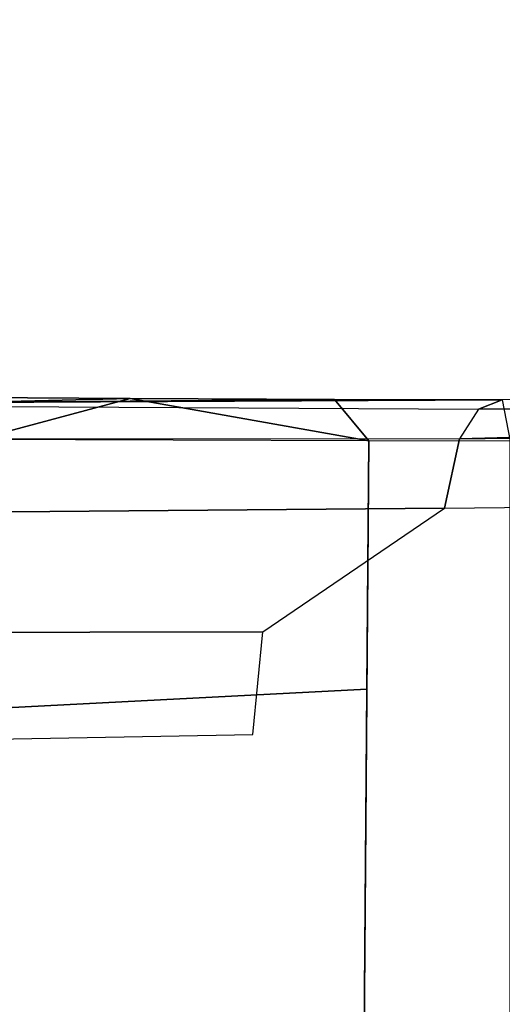
# Model space of a CAD drawing. Units: inches. Extents: x -96 to 96, y -58 to 55.
# Drawn here: x 43 to 44, y 0 to 2 of the extents above; entities that cross this region are included whole.
import ezdxf

# ---------------------------------------------------------------- set-up
doc = ezdxf.new("R2010")
doc.units = ezdxf.units.IN
doc.header["$MEASUREMENT"] = 0
doc.layers.add('SEAT-FABRIC', color=5, linetype='Continuous')
doc.layers.add('SEAT-FRAME', color=5, linetype='Continuous')

# ---------------------------------------------------------------- blocks, each defined once
blk = doc.blocks.new('1COSM_HIGHBACK_ARMS_0T')
at = {"layer": 'SEAT-FABRIC'}
blk.add_3dface([(0.5398, -10.0262, 21.6834), (0.5398, 10.0262, 21.6834), (-2.407, 10.0969, 21.0637), (-2.407, -10.0969, 21.0637)], dxfattribs=at)
at = {"layer": 'SEAT-FRAME'}
for points in [[(-2.1308, -7.9669, 19.4179), (-2.4225, -8.0455, 19.1365), (-3.4746, -8.0443, 19.0834), (-3.6961, -7.957, 19.3154)], [(-2.1308, -7.9669, 19.4179), (-2.1308, -7.9669, 19.4179), (-3.6961, -7.957, 19.3154), (-2.4428, -7.9747, 19.5889)], [(1.3298, -7.9692, 20.4769), (1.0593, -7.9526, 20.1406), (-1.4211, -7.9698, 19.7456), (-1.4665, -7.9876, 19.9971)], [(-1.4665, -7.9876, 19.9971), (-1.4211, -7.9698, 19.7456), (-2.4428, -7.9747, 19.5889), (-2.6097, -7.9809, 19.8348)], [(-1.7412, -7.9693, 19.6417), (-1.7412, -7.9693, 19.6417), (-2.1308, -7.9669, 19.4179), (-2.4428, -7.9747, 19.5889)], [(-1.4211, -7.9698, 19.7456), (-1.4211, -7.9698, 19.7456), (-1.7412, -7.9693, 19.6417), (-2.4428, -7.9747, 19.5889)], [(-2.1308, -7.9669, 19.4179), (-1.6755, -8.048, 19.5795), (-2.4225, -8.0455, 19.1365), (-2.1308, -7.9669, 19.4179)], [(-2.1308, -7.9669, 19.4179), (-2.1308, -7.9669, 19.4179), (-1.7412, -7.9693, 19.6417), (-1.6755, -8.048, 19.5795)], [(-1.4211, -7.9698, 19.7456), (-1.4062, -8.0483, 19.6627), (-1.6755, -8.048, 19.5795), (-1.7412, -7.9693, 19.6417)], [(4.4839, -8.1097, 21.2344), (4.4971, -7.9667, 21.0778), (-1.503, -8.0443, 20.1872), (-1.5316, -8.1765, 20.3367)], [(4.4971, -7.9667, 21.0778), (1.3298, -7.9692, 20.4769), (-1.503, -8.0443, 20.1872)], [(1.3298, -7.9692, 20.4769), (1.3298, -7.9692, 20.4769), (-1.4665, -7.9876, 19.9971), (-1.503, -8.0443, 20.1872)], [(-2.6097, -7.9809, 19.8348), (-1.4665, -7.9876, 19.9971), (-1.503, -8.0443, 20.1872), (-2.6506, -8.045, 20.0583)], [(-1.503, -8.0443, 20.1872), (-2.6506, -8.045, 20.0583), (-2.6608, -8.1859, 20.2093), (-1.5316, -8.1765, 20.3367)], [(-1.6792, -8.5213, 19.5779), (-1.6755, -8.048, 19.5795), (-2.4225, -8.0455, 19.1365), (-2.4054, -8.5589, 19.1466)], [(-1.6755, -8.048, 19.5795), (-1.6855, -9.3457, 19.5751), (-1.4062, -9.3456, 19.6627), (-1.4062, -8.0483, 19.6627)], [(-1.8779, -8.4117, 20.4427), (-1.5316, -8.1765, 20.3367), (-2.6608, -8.1859, 20.2093), (-2.5382, -8.4131, 20.3625)], [(-1.8968, -8.608, 20.562), (-1.8779, -8.4117, 20.4427), (-2.5382, -8.4131, 20.3625), (-2.5638, -8.6198, 20.4759)], [(-1.6855, -9.3457, 19.5751), (-1.6792, -8.5213, 19.5779), (-2.4054, -8.5589, 19.1466), (-2.4026, -9.3447, 19.1482)]]:
    blk.add_3dface(points, dxfattribs=at)

msp = doc.modelspace()

# ---------------------------------------------------------------- block references
msp.add_blockref('1COSM_HIGHBACK_ARMS_0T', (44.99, 9.181))

doc.saveas('drawing.dxf')
